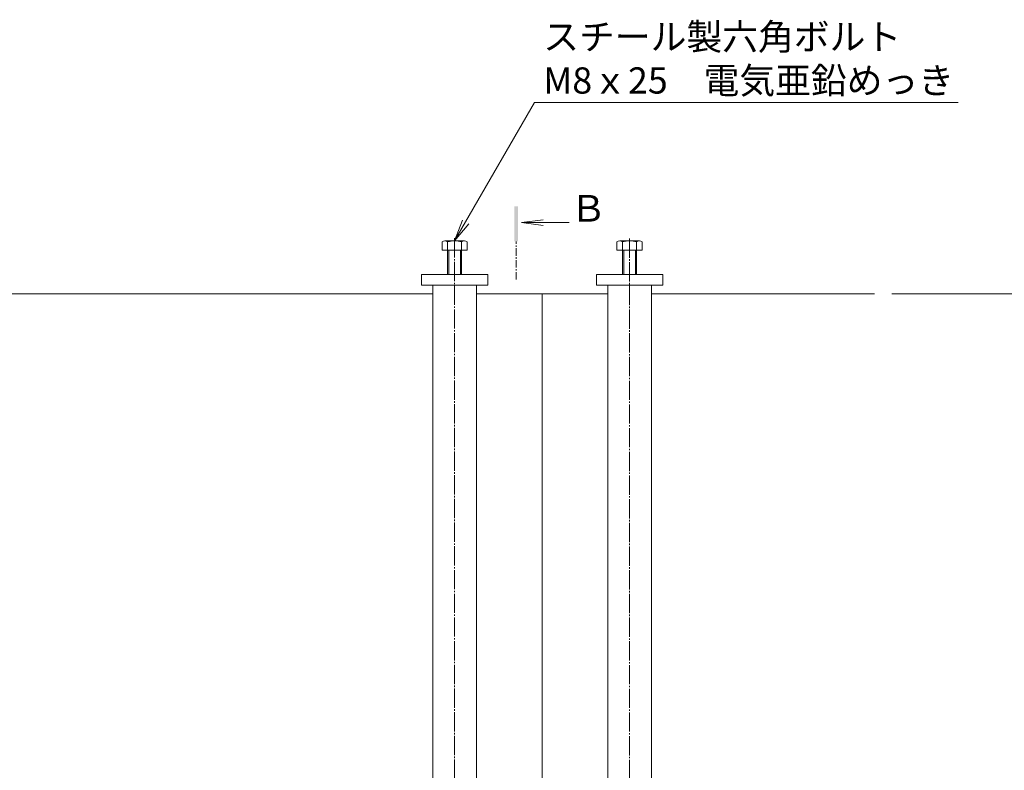
# Model space of a CAD drawing. Extents: x 348 to 3687, y 351 to 2150.
# Drawn here: x 1535 to 2098, y 1721 to 2150 of the extents above; entities that cross this region are included whole.
import ezdxf
from ezdxf import colors
from ezdxf.entities.mleader import LeaderData, LeaderLine
from ezdxf.math import Vec2, Vec3

# ---------------------------------------------------------------- set-up
doc = ezdxf.new("R2010")
doc.units = 0
for name, pattern in [('2点鎖線（平面）', [34, 29, -1.2, 0.7, -1.2, 0.7, -1.2]), ('中心線（短）', [6.773333, 4.233333, -0.846667, 0.846667, -0.846667]), ('中心線（長）', [13.546667, 11.006667, -0.846667, 0.846667, -0.846667])]:
    doc.linetypes.add(name, pattern=pattern)
doc.layers.get('0').update_dxf_attribs({"lineweight": 9})
doc.layers.get('Defpoints').update_dxf_attribs({"lineweight": 9})
for name, color, linetype, lineweight in [('アンカー', 7, 'Continuous', 9), ('六角ボルト', 2, 'Continuous', 9), ('寸法', 7, 'Continuous', 9), ('引出線', 7, 'Continuous', 9), ('枠', 7, 'Continuous', 9), ('矢視', 4, 'Continuous', 9), ('角パイプ（補強梁）', 7, 'Continuous', 9)]:
    doc.layers.add(name, color=color, linetype=linetype, lineweight=lineweight)
doc.styles.add('(K)MSゴシック', font='txt')
doc.styles.add('文字_異尺度_H3.0', font='txt', dxfattribs={"height": 3})
doc.styles.add('ＭＳ ゴシック', font='txt', dxfattribs={"width": 1.05, "height": 4})
doc.dimstyles.new('KAD-1', dxfattribs={"dimtxt": 3, "dimasz": 4, "dimexe": 1, "dimexo": 2, "dimgap": 1, "dimtad": 1, "dimdec": 1, "dimdsep": 46, "dimtxsty": '(K)MSゴシック', "dimblk": 'DOTSMALL', "dimcen": 0, "dimclrd": 7, "dimclre": 256, "dimclrt": 2, "dimadec": 0, "dimazin": 0, "dimtfac": 1, "dimtdec": 1, "dimtmove": 0, "dimatfit": 3, "dimldrblk": 'DOTSMALL', "dimfxl": 1, "dimtfill": 1, "dimlwd": -1, "dimlwe": -1, "dimarcsym": 0})

# ---------------------------------------------------------------- blocks, each defined once
blk = doc.blocks.new('_DotSmall')
at = {"color": 0, "linetype": 'ByBlock', "const_width": 0.5}
blk.add_lwpolyline([(-0.0625, 0, 1), (0.0625, 0, 1)], format="xyb", close=True, dxfattribs=at)
blk = doc.blocks.new('*D33')
at = {"layer": 'Defpoints', "color": 0, "linetype": '2点鎖線（平面）', "lineweight": 9, "transparency": 16777216}
for p in [(2023.42, 1993.18), (2350.53, 1993.18), (2350.53, 1582.18)]:
    blk.add_point(p, dxfattribs=at)
at = {"layer": '寸法', "lineweight": 13, "transparency": 16777216}
for p, q in [((2033.42, 1993.18), (2355.53, 1993.18)), ((2360.53, 1582.18), (2355.53, 1582.18))]:
    blk.add_line(p, q, dxfattribs=at)
at = {"layer": '寸法', "color": 7, "transparency": 16777216}
blk.add_line((2350.53, 1582.18), (2350.53, 1993.18), dxfattribs=at)
at = {"layer": '寸法', "color": 7, "linetype": '2点鎖線（平面）', "transparency": 16777216, "xscale": 20, "yscale": 20, "zscale": 20}
for p, rotation in [((2350.53, 1993.18), 90), ((2350.53, 1582.18), 270)]:
    blk.add_blockref('_DotSmall', p, dxfattribs=dict(at, rotation=rotation))
at = {"layer": '寸法', "color": 2, "linetype": '2点鎖線（平面）', "transparency": 16777216, "insert": (2338.03, 1787.68), "char_height": 15, "attachment_point": 5, "rotation": 90, "style": '(K)MSゴシック', "bg_fill": 3, "box_fill_scale": 1.1, "bg_fill_color": 256, "bg_fill_true_color": 13158600, "bg_fill_transparency": 0}
blk.add_mtext('411', dxfattribs=at)
blk = doc.blocks.new('_Open')
at = {"color": 0, "linetype": 'ByBlock', "lineweight": -2}
for p, q in [((-1, 0.167), (0, 0)), ((-1, -0.167), (0, 0)), ((0, 0), (-1, 0))]:
    blk.add_line(p, q, dxfattribs=at)

msp = doc.modelspace()

# ---------------------------------------------------------------- linework, layer by layer
at = {"layer": 'アンカー', "color": 7, "linetype": 'Continuous', "lineweight": 9}
for p, q in [((1764.42, 1998.18), (1764.42, 2004.18)), ((1764.42, 2004.18), (1802.42, 2004.18)), ((1802.42, 2004.18), (1802.42, 1998.18)), ((1902.42, 2004.18), (1864.42, 2004.18)), ((1864.42, 2004.18), (1864.42, 1998.18)), ((1902.42, 1998.18), (1902.42, 2004.18)), ((1802.42, 1998.18), (1764.42, 1998.18)), ((1864.42, 1998.18), (1902.42, 1998.18))]:
    msp.add_line(p, q, dxfattribs=at)
at = {"layer": '六角ボルト', "color": 2, "linetype": 'Continuous', "lineweight": 9}
for p, q in [((1776.22, 2018.18), (1776.22, 2022.88)), ((1789.02, 2023.48), (1777.82, 2023.48)), ((1779.42, 2004.18), (1779.42, 2022.88)), ((1787.42, 2004.18), (1787.42, 2022.88)), ((1790.62, 2018.18), (1790.62, 2022.88)), ((1876.22, 2018.18), (1876.22, 2022.88)), ((1877.82, 2023.48), (1889.02, 2023.48)), ((1879.42, 2004.18), (1879.42, 2022.88)), ((1887.42, 2004.18), (1887.42, 2022.88)), ((1890.62, 2018.18), (1890.62, 2022.88)), ((1790.62, 2018.18), (1776.22, 2018.18)), ((1780.12, 2004.18), (1780.12, 2018.18)), ((1786.72, 2004.18), (1786.72, 2018.18)), ((1876.22, 2018.18), (1890.62, 2018.18)), ((1880.12, 2004.18), (1880.12, 2018.18)), ((1886.72, 2004.18), (1886.72, 2018.18))]:
    msp.add_line(p, q, dxfattribs=at)
for centre, radius, start, end in [((1777.82, 2021.09), 2.39, 48.2079, 131.7921), ((1783.42, 2010.06), 13.42, 72.6291, 107.3311), ((1789.02, 2021.09), 2.39, 48.2079, 131.7921), ((1877.82, 2021.09), 2.39, 48.2079, 131.7921), ((1883.42, 2010.06), 13.42, 72.6689, 107.3709), ((1889.02, 2021.09), 2.39, 48.2079, 131.7921)]:
    msp.add_arc(centre, radius, start, end, dxfattribs=at)
at = {"layer": '枠', "color": 7, "linetype": 'Continuous', "lineweight": 9}
for p, q in [((1770.92, 1993.18), (1495.92, 1993.18)), ((1795.92, 1993.18), (1833.42, 1993.18)), ((1870.92, 1993.18), (1833.42, 1993.18)), ((1833.42, 1993.18), (1833.42, 1648.58)), ((2023.42, 1993.18), (1895.92, 1993.18))]:
    msp.add_line(p, q, dxfattribs=at)
at = {"layer": '矢視', "color": 4, "linetype": 'Continuous', "lineweight": 9}
for q in [(1834.09, 2035.56), (1834.09, 2032.3), (1848.83, 2033.93)]:
    msp.add_line((1821.7, 2033.93), q, dxfattribs=at)
at = {"layer": '矢視', "color": 4, "linetype": '中心線（短）', "lineweight": 9}
msp.add_line((1818.59, 2001.44), (1818.59, 2023.14), dxfattribs=at)
at = {"layer": '矢視', "color": 4, "linetype": 'Continuous', "lineweight": 9}
msp.add_solid([(1817.59, 2043.14), (1817.59, 2023.14), (1819.59, 2043.14), (1819.59, 2023.14)], dxfattribs=at)
at = {"layer": '角パイプ（補強梁）', "color": 7, "linetype": '中心線（長）', "lineweight": 9}
for p, q in [((1783.42, 2024.95), (1783.42, 1565.1)), ((1883.42, 2024.83), (1883.42, 1565.1))]:
    msp.add_line(p, q, dxfattribs=at)
at = {"layer": '角パイプ（補強梁）', "color": 7, "linetype": 'Continuous', "lineweight": 9}
for p, q in [((1770.92, 1998.18), (1770.92, 1588.18)), ((1795.92, 1998.18), (1795.92, 1588.18)), ((1870.92, 1998.18), (1870.92, 1588.18)), ((1895.92, 1998.18), (1895.92, 1588.18))]:
    msp.add_line(p, q, dxfattribs=at)

# ---------------------------------------------------------------- texts
at = {"layer": '矢視', "color": 2, "linetype": 'Continuous', "lineweight": 9, "style": 'ＭＳ ゴシック'}
msp.add_text('Ｂ', height=15.24, dxfattribs=at).set_placement((1849.5, 2034.45))

# ---------------------------------------------------------------- leaders
at = {"layer": '引出線', "color": 7, "linetype": 'Continuous'}
ml = msp.add_multileader_mtext('Standard', dxfattribs=at)
ml.set_content('スチール製六角ボルト\\PM8ｘ25\u3000電気亜鉛めっき', color=2, style='文字_異尺度_H3.0')
ml.set_leader_properties(color=7, linetype='Continuous', lineweight=13)
ml.set_arrow_properties(name='OPEN')
ml.build(insert=Vec2(0, 0))
ml.multileader.update_dxf_attribs({"has_dogleg": 0, "text_left_attachment_type": 5, "text_right_attachment_type": 5, "text_top_attachment_type": 10, "text_bottom_attachment_type": 10, "arrow_head_size": 12.5, "scale": 5})
ctx = ml.context
ctx.base_point, ctx.scale, ctx.char_height, ctx.arrow_head_size, ctx.landing_gap_size, ctx.plane_origin = Vec3(1829.07, 2102.54), 5, 15, 12.5, 5, Vec3(1840.92, 2133.17)
ctx.left_attachment, ctx.right_attachment, ctx.top_attachment, ctx.bottom_attachment = 5, 5, 10, 10
notes = []
notes.append((ctx, [(0, (1, 1, 0), (1789.07, 2102.54), (1, 0), 40, [(0, [(1783.42, 2023.48)], 0, [])])]))
ctx.mtext.insert, ctx.mtext.flow_direction = Vec3(1834.07, 2147.67), 5
for ctx, leaders in notes:
    for number, flags, end, landing, length, lines in leaders:
        leader = LeaderData()
        leader.index, (leader.has_last_leader_line, leader.has_dogleg_vector, leader.attachment_direction) = number, flags
        leader.last_leader_point, leader.dogleg_vector, leader.dogleg_length = Vec3(end), Vec3(landing), length
        for number, points, colour, breaks in lines:
            line = LeaderLine()
            line.index, line.vertices, line.color, line.breaks = number, Vec3.list(points), colors.encode_raw_color(colour), breaks
            leader.lines.append(line)
        ctx.leaders.append(leader)

# ---------------------------------------------------------------- next in the draw order: dimensions: what is measured, and where the dimension line sits
at = {"layer": '寸法', "color": 7, "linetype": '2点鎖線（平面）'}
dim = msp.add_linear_dim(base=(2350.53, 1993.18), p1=(2350.53, 1582.18), p2=(2023.42, 1993.18), angle=90, dimstyle='KAD-1', override={"dimlwe": 13}, dxfattribs=at)
dim.commit()
dim.dimension.update_dxf_attribs({"geometry": '*D33', "text_midpoint": (2338.03, 1787.68)})

doc.saveas('drawing.dxf')
